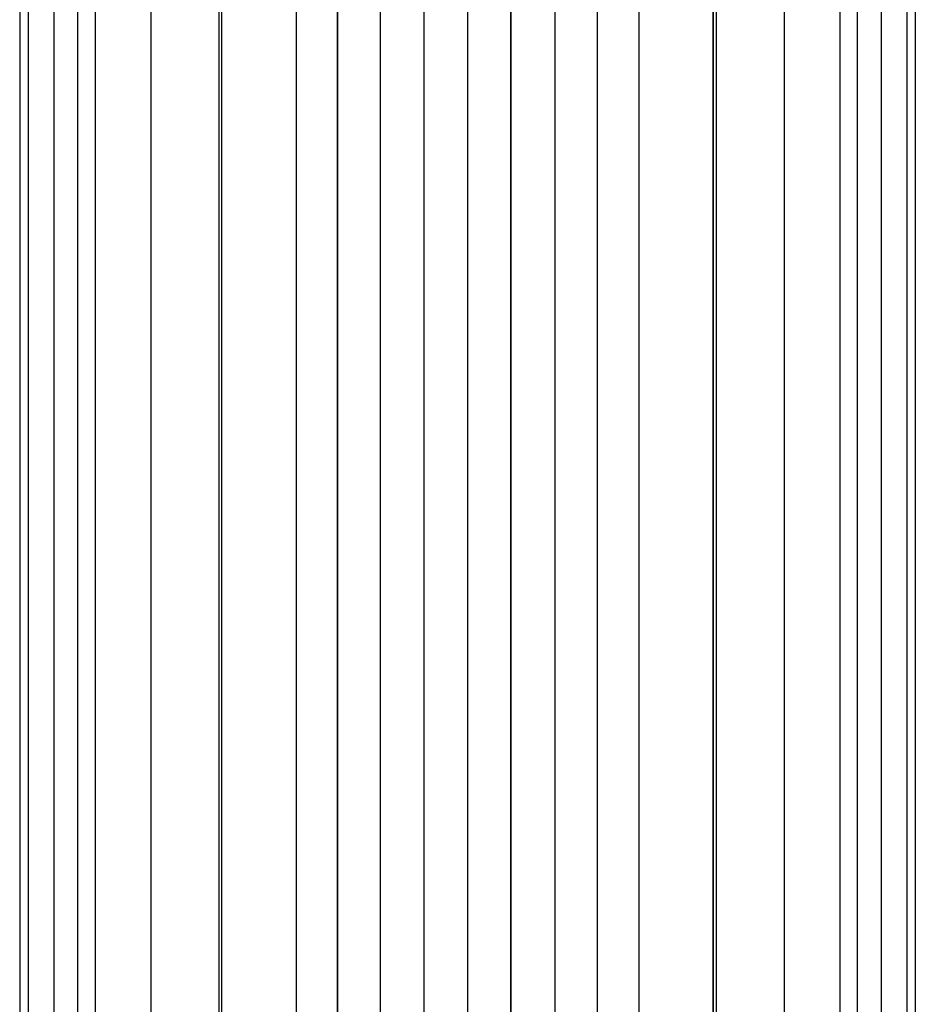
# Model space of a CAD drawing. Units: millimetres. Extents: x -39370 to 115570, y -52070 to 52070.
# Drawn here: x 66386 to 67174, y 2963 to 3829 of the extents above; entities that cross this region are included whole.
import ezdxf

# ---------------------------------------------------------------- set-up
doc = ezdxf.new("R2010")
doc.units = ezdxf.units.MM

msp = doc.modelspace()

# ---------------------------------------------------------------- linework, layer by layer
at = {"color": 7, "linetype": 'Continuous'}
for p, q in [((66386.38, 4258.95), (66386.38, -5342.03)), ((67173.76, 4258.95), (67173.76, -5342.03)), ((66393.94, 4211.19), (66393.94, -5294.26)), ((67166.2, 4211.19), (67166.2, -5294.26)), ((66416.35, 4116.3), (66416.35, -5199.37)), ((67143.8, 4116.3), (67143.8, -5199.37)), ((66437.18, 4075.41), (66437.18, -5158.49)), ((67122.97, -5158.49), (67122.97, 4075.41)), ((66452.73, 4044.89), (66452.73, -5127.97)), ((67107.42, 4044.89), (67107.42, -5127.97)), ((66501.69, 3987.43), (66501.69, -5070.5)), ((67058.45, 3987.43), (67058.45, -5070.5)), ((66561.35, 3933.99), (66561.35, -5017.06)), ((66564.17, -5015.62), (66564.17, 3932.55)), ((66564.17, -5015.62), (66564.17, 3932.55)), ((66995.97, 3932.55), (66995.97, -5015.62)), ((66995.97, -5015.62), (66995.97, 3932.55)), ((66998.8, 3933.99), (66998.8, -5017.06)), ((66629.41, 3899.31), (66629.41, -4982.38)), ((66930.73, 3899.31), (66930.73, -4982.38)), ((66665.77, 3883.36), (66665.77, -4966.44)), ((66665.77, -4966.44), (66665.77, 3883.36)), ((66703.27, 3877.43), (66703.27, -4960.5)), ((66856.88, 3877.43), (66856.88, -4960.5)), ((66894.37, -4966.44), (66894.37, 3883.36)), ((66894.37, -4966.44), (66894.37, 3883.36)), ((66741.97, -4954.37), (66741.97, 3871.3)), ((66741.97, -4954.37), (66741.97, 3871.3)), ((66818.17, 3871.3), (66818.17, -4954.37)), ((66818.17, -4954.37), (66818.17, 3871.3)), ((66780.07, 3865.26), (66780.07, -4948.33))]:
    msp.add_line(p, q, dxfattribs=at)

doc.saveas('drawing.dxf')
